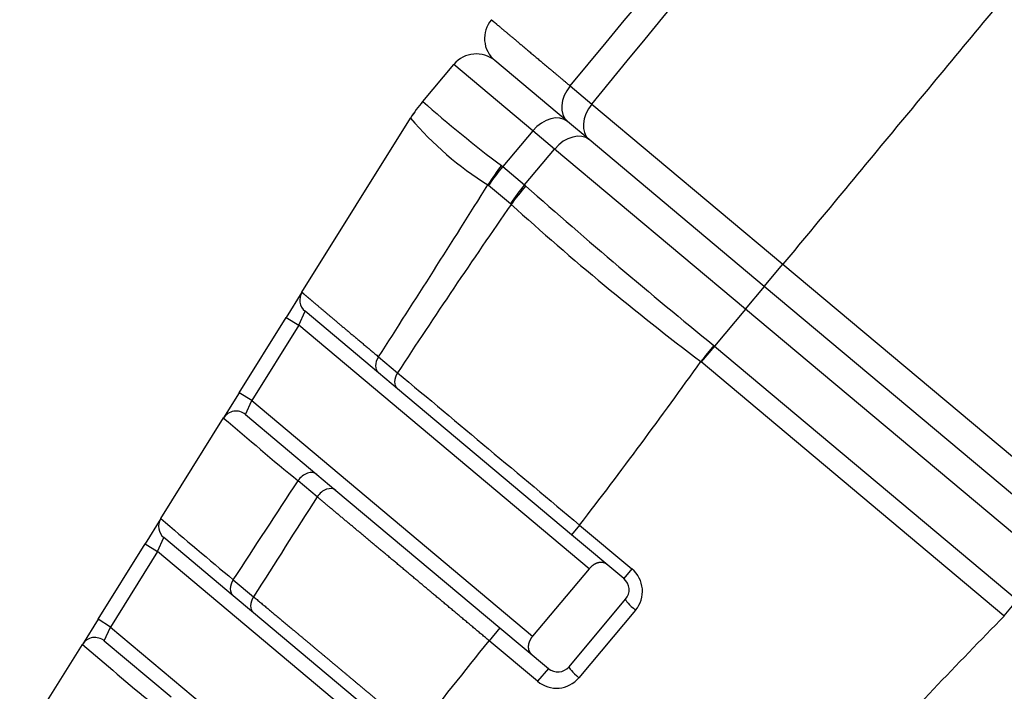
# Model space of a CAD drawing. Extents: x 0 to 421, y 0 to 301.
# Drawn here: x 326 to 329, y 199 to 202 of the extents above; entities that cross this region are included whole.
import ezdxf

# ---------------------------------------------------------------- set-up
doc = ezdxf.new("R2010")
doc.units = 0
doc.layers.get('0').update_dxf_attribs({"linetype": 'CONTINUOUS'})

# ---------------------------------------------------------------- blocks, each defined once
blk = doc.blocks.new('*U7')
at = {"color": 2, "linetype": 'CONTINUOUS'}
for p, q in [((348.9032, 196.44), (348.6565, 196.647)), ((348.4105, 196.5078), (348.5164, 196.634)), ((347.9995, 195.8576), (348.3692, 196.4508)), ((348.3692, 196.4508), (348.3692, 196.4508)), ((348.977, 196.3781), (348.9032, 196.44)), ((349.5738, 195.8773), (348.977, 196.3781)), ((350.6052, 195.0119), (349.5738, 195.8773)), ((347.9995, 195.8576), (347.9461, 195.7719)), ((347.7859, 195.5147), (347.9461, 195.7719)), ((348.26, 195.5829), (348.0098, 195.7928)), ((348.3247, 195.5286), (348.26, 195.5829)), ((348.9175, 195.0312), (348.3247, 195.5286)), ((347.7859, 195.5147), (347.7325, 195.429)), ((347.5188, 195.0861), (347.7325, 195.429)), ((347.807, 195.4408), (348.0501, 195.2369)), ((348.0501, 195.2369), (348.1153, 195.1822)), ((348.1153, 195.1822), (348.6735, 194.7138)), ((347.5188, 195.0861), (347.4654, 195.0004)), ((349.0956, 194.8818), (348.9175, 195.0312)), ((347.3052, 194.7432), (347.4654, 195.0004)), ((347.7653, 194.8232), (347.5291, 195.0213)), ((348.9779, 194.9153), (348.785, 194.6855)), ((347.8344, 194.7652), (347.7653, 194.8232)), ((348.9089, 194.5815), (349.1018, 194.8113)), ((348.3593, 194.3247), (347.8344, 194.7652)), ((347.3052, 194.7432), (347.2518, 194.6575)), ((348.6735, 194.7138), (348.8385, 194.5753)), ((347.0381, 194.3146), (347.2518, 194.6575)), ((347.3263, 194.6693), (347.5535, 194.4787))]:
    blk.add_line(p, q, dxfattribs=at)
at = {"color": 1, "linetype": 'CONTINUOUS'}
for p, q in [((348.7857, 196.4081), (348.5164, 196.634)), ((348.9129, 196.5606), (348.9867, 196.4986)), ((348.4105, 196.5078), (348.4105, 196.5078)), ((348.9867, 196.4986), (349.6375, 195.9531)), ((348.7857, 196.4081), (348.683, 196.2857)), ((348.86, 196.3457), (348.7857, 196.4081)), ((348.7573, 196.2233), (348.86, 196.3457)), ((349.51, 195.8003), (348.86, 196.3457)), ((348.683, 196.2857), (348.7573, 196.2233)), ((348.6351, 196.2215), (348.6325, 196.2235)), ((348.7094, 196.1591), (348.6351, 196.2215)), ((348.7119, 196.1569), (348.7094, 196.1591)), ((349.5738, 195.8773), (349.6375, 195.9531)), ((349.6375, 195.9531), (350.6688, 195.0877)), ((349.51, 195.8003), (349.5743, 195.8769)), ((349.51, 195.8003), (349.4041, 195.6741)), ((350.541, 194.9351), (349.51, 195.8003)), ((347.9461, 195.7719), (347.9886, 195.7454)), ((347.9886, 195.7454), (348.0098, 195.7928)), ((347.9886, 195.7454), (347.8283, 195.4882)), ((348.9779, 194.9153), (347.9886, 195.7454)), ((349.4041, 195.6741), (349.359, 195.6203)), ((349.4018, 195.676), (349.4041, 195.6741)), ((349.4041, 195.6741), (350.4352, 194.809)), ((348.2602, 195.6376), (348.325, 195.5832)), ((349.359, 195.6203), (349.3577, 195.6214)), ((350.39, 194.7552), (349.359, 195.6203)), ((347.8283, 195.4882), (347.7859, 195.5147)), ((347.807, 195.4408), (347.8283, 195.4882)), ((347.8283, 195.4882), (348.785, 194.6855)), ((348.0512, 195.1602), (347.9861, 195.2149)), ((348.9451, 195.0642), (348.9175, 195.0312)), ((348.9451, 195.0642), (349.1232, 194.9147)), ((347.4654, 195.0004), (347.5078, 194.9739)), ((347.5078, 194.9739), (347.5291, 195.0213)), ((347.5078, 194.9739), (347.3476, 194.7167)), ((348.3993, 194.2259), (347.5078, 194.9739)), ((349.1232, 194.9147), (349.0956, 194.8818)), ((347.7655, 194.8778), (347.8346, 194.8198)), ((350.4352, 194.809), (350.39, 194.7552)), ((349.1356, 194.7738), (348.9427, 194.544)), ((347.3476, 194.7167), (347.3052, 194.7432)), ((350.39, 194.7552), (350.3913, 194.754)), ((347.3263, 194.6693), (347.3476, 194.7167)), ((347.3476, 194.7167), (348.2065, 193.996)), ((348.6735, 194.7138), (348.6368, 194.6701)), ((348.8018, 194.5317), (348.6368, 194.6701)), ((348.8385, 194.5753), (348.8018, 194.5317))]:
    blk.add_line(p, q, dxfattribs=at)
for centre, radius, start, end in [((-1578.6806, 1794.7063), 2503.9341, 320.338262, 320.479296), ((-936.8979, 1248.8011), 1661.5775, 320.704851, 320.915194), ((351.3719, 199.8664), 4.4777, 228.5959, 233.0237), ((349.2188, 197.1688), 1.1123, 220.2002, 238.1924), ((348.5765, 196.1588), 0.1656, 50, 51.92), ((305.4217, 223.2665), 50.9755, 327.17978, 327.96008), ((348.6494, 196.0947), 0.1678, 48.0673, 50), ((362.3298, 211.5509), 20.473, 228.49117, 230.84183), ((369.4698, 181.742), 25.2722, 145.22277, 146.79162), ((354.9107, 202.9751), 9.2148, 227.72422, 232.94236), ((334.7334, 206.0177), 17.943, 322.3771, 324.59126), ((688.4705, 601.3189), 529.4529, 230.025462, 230.11297), ((359.5229, 209.1393), 18.0828, 229.30559, 230.35708), ((192.5973, 296.6278), 185.5539, 326.745558, 326.869948), ((426.6619, 144.9011), 93.3039, 147.4075, 147.655269), ((360.8243, 210.5955), 20.4347, 229.37401, 230.27928), ((349.059, 194.8381), 0.1, 320, 50), ((363.1692, 182.1573), 17.943, 135.40874, 137.6229), ((359.4271, 208.8342), 18.6875, 229.34313, 230.29709), ((295.324, 237.0457), 68.1025, 321.184029, 321.52065), ((348.8661, 194.6083), 0.1, 230, 320)]:
    blk.add_arc(centre, radius, start, end, dxfattribs=at)
at = {"color": 2, "linetype": 'CONTINUOUS'}
for centre, radius, start, end in [((348.7202, 196.7228), 0.099, 140, 230), ((348.593, 196.5697), 0.1, 50, 140), ((348.7936, 196.1864), 0.5, 140, 148.0732), ((348.7934, 196.1865), 0.4999, 139.9978, 148.0732), ((348.042, 195.8311), 0.05, 148.0732, 230), ((347.7749, 195.4025), 0.05, 50, 148.0732), ((347.5613, 195.0596), 0.05, 148.0732, 230), ((349.0635, 194.8435), 0.05, 320, 50), ((347.2942, 194.631), 0.05, 50, 148.0732), ((348.8706, 194.6136), 0.05, 230, 320)]:
    blk.add_arc(centre, radius, start, end, dxfattribs=at)
at = {"color": 1, "linetype": 'CONTINUOUS'}
for centre, major_axis, ratio, start_param, end_param in [((348.9668, 196.5159), (-0.0636, -0.0758), 0.7076, 4.715964, 6.283185), ((349.0406, 196.4539), (-0.0636, -0.0758), 0.707598, 4.716931, 0), ((348.8398, 196.3626), (-0.0643, -0.0766), 0.707107, 3.141593, 4.712389), ((348.9142, 196.3002), (-0.0643, -0.0766), 0.707107, 3.141593, 4.712389), ((348.9513, 196.0605), (0.2988, 0.4009), 0.711149, 1.529828, 1.690627), ((348.9538, 196.0584), (-0.3214, -0.383), 0.707107, 4.712389, 4.873055), ((349.0282, 195.9961), (-0.3214, -0.383), 0.707107, 4.712389, 4.873055), ((349.0306, 195.9939), (-0.3429, -0.3639), 0.701799, 4.752819, 4.913621), ((349.4028, 195.6752), (0.3146, 0.3886), 0.0025, 1.570752, 1.711678), ((348.2921, 195.6213), (0.0321, 0.0383), 0.707107, 1.731462, 3.141593), ((348.3569, 195.5669), (0.0321, 0.0383), 0.707107, 1.731462, 3.141593), ((348.0179, 195.1986), (0.0321, 0.0383), 0.707107, 0, 1.731462), ((348.0831, 195.1439), (0.0321, 0.0383), 0.707107, 0, 1.731462), ((347.7974, 194.8615), (0.0321, 0.0383), 0.707107, 1.731462, 3.141593), ((347.8665, 194.8035), (0.0321, 0.0383), 0.707107, 1.731462, 3.141593), ((349.1401, 194.7792), (0.0383, -0.0321), 0.140438, 3.141593, 4.712389), ((348.9472, 194.5494), (-0.0383, 0.0321), 0.140438, 0, 1.570796)]:
    blk.add_ellipse(centre, major_axis=major_axis, ratio=ratio, start_param=start_param, end_param=end_param, dxfattribs=at)
for points, start_tangent, end_tangent in [([(352.8411, 199.825), (352.6276, 199.5668), (352.4141, 199.3086), (352.2006, 199.0504), (351.9871, 198.7922), (351.7736, 198.534), (351.5601, 198.2759), (351.3465, 198.0177), (351.1329, 197.7596), (350.9194, 197.5015), (350.7058, 197.2434), (350.4921, 196.9853), (350.2785, 196.7272), (350.0648, 196.4692), (349.8512, 196.2111), (349.6375, 195.9531)], (-0.637098, -0.770783), (-0.637858, -0.770154)), ([(348.6443, 196.7864), (348.6444, 196.7864), (348.6446, 196.7862), (348.6449, 196.7859), (348.6454, 196.7855), (348.646, 196.785), (348.6468, 196.7844), (348.6476, 196.7836), (348.6486, 196.7828), (348.6498, 196.7818), (348.6511, 196.7807), (348.6525, 196.7795), (348.654, 196.7782), (348.6557, 196.7768), (348.6575, 196.7753), (348.6594, 196.7737), (348.6614, 196.772), (348.6636, 196.7701), (348.6659, 196.7682), (348.6684, 196.7661), (348.6709, 196.764), (348.6736, 196.7617), (348.6765, 196.7593), (348.6794, 196.7568), (348.6825, 196.7542), (348.6857, 196.7515), (348.6891, 196.7487), (348.6926, 196.7458), (348.6962, 196.7427), (348.6999, 196.7396), (348.7038, 196.7363), (348.7078, 196.7329), (348.7119, 196.7295), (348.7162, 196.7259), (348.7206, 196.7222), (348.7251, 196.7184), (348.7297, 196.7145), (348.7345, 196.7105), (348.7393, 196.7065), (348.7443, 196.7023), (348.7494, 196.698), (348.7546, 196.6936), (348.7599, 196.6892), (348.7653, 196.6846), (348.7708, 196.68), (348.7765, 196.6752), (348.7822, 196.6704), (348.7881, 196.6655), (348.7941, 196.6604), (348.8002, 196.6553), (348.8064, 196.6501), (348.8127, 196.6448), (348.8191, 196.6394), (348.8256, 196.6339), (348.8323, 196.6283), (348.8391, 196.6226), (348.8459, 196.6169), (348.8529, 196.611), (348.8601, 196.605), (348.8673, 196.5989), (348.8746, 196.5928), (348.8821, 196.5865), (348.8896, 196.5802), (348.8973, 196.5737), (348.905, 196.5672), (348.9129, 196.5606)], (0.712621, -0.70155), (0.765776, -0.643108)), ([(347.9995, 195.8576), (347.9996, 195.8575), (347.9997, 195.8574), (347.9999, 195.8572), (348.0002, 195.8569), (348.0005, 195.8565), (348.001, 195.8561), (348.0015, 195.8556), (348.0022, 195.8551), (348.0029, 195.8544), (348.0037, 195.8537), (348.0046, 195.8529), (348.0055, 195.8521), (348.0066, 195.8512), (348.0077, 195.8502), (348.009, 195.8491), (348.0103, 195.848), (348.0117, 195.8468), (348.0132, 195.8455), (348.0147, 195.8441), (348.0164, 195.8427), (348.0181, 195.8412), (348.02, 195.8397), (348.0219, 195.838), (348.0239, 195.8363), (348.026, 195.8346), (348.0281, 195.8327), (348.0304, 195.8308), (348.0327, 195.8288), (348.0351, 195.8268), (348.0376, 195.8247), (348.0401, 195.8225), (348.0428, 195.8203), (348.0455, 195.818), (348.0483, 195.8156), (348.0512, 195.8132), (348.0541, 195.8107), (348.0572, 195.8081), (348.0603, 195.8055), (348.0635, 195.8028), (348.0667, 195.8), (348.0701, 195.7972), (348.0735, 195.7943), (348.077, 195.7914), (348.0806, 195.7883), (348.0843, 195.7852), (348.088, 195.7821), (348.0918, 195.7789), (348.0957, 195.7756), (348.0997, 195.7722), (348.1038, 195.7688), (348.1079, 195.7653), (348.1122, 195.7618), (348.1165, 195.7582), (348.1208, 195.7545), (348.1253, 195.7507), (348.1299, 195.7469), (348.1345, 195.743), (348.1392, 195.7391), (348.1439, 195.7351), (348.1488, 195.731), (348.1537, 195.7269), (348.1587, 195.7227), (348.1637, 195.7184), (348.1689, 195.7141), (348.1741, 195.7098), (348.1793, 195.7054), (348.1847, 195.7009), (348.1901, 195.6963), (348.1956, 195.6917), (348.2011, 195.6871), (348.2067, 195.6824), (348.2124, 195.6776), (348.2182, 195.6728), (348.224, 195.6679), (348.2299, 195.663), (348.2358, 195.658), (348.2419, 195.6529), (348.2479, 195.6479), (348.254, 195.6427), (348.2602, 195.6376)], (0.318552, -0.947906), (0.766679, -0.64203)), ([(348.6368, 194.6701), (348.6306, 194.6753), (348.6244, 194.6806), (348.6181, 194.6858), (348.6119, 194.691), (348.6057, 194.6962), (348.5994, 194.7014), (348.5932, 194.7066), (348.5871, 194.7118), (348.5809, 194.7169), (348.5747, 194.7221), (348.5685, 194.7273), (348.5624, 194.7324), (348.5562, 194.7376), (348.5501, 194.7427), (348.544, 194.7478), (348.5379, 194.753), (348.5317, 194.7581), (348.5256, 194.7632), (348.5196, 194.7683), (348.5135, 194.7734), (348.5074, 194.7785), (348.5013, 194.7835), (348.4953, 194.7886), (348.4892, 194.7937), (348.4832, 194.7987), (348.4771, 194.8038), (348.4711, 194.8088), (348.4651, 194.8139), (348.4591, 194.8189), (348.4531, 194.8239), (348.4471, 194.8289), (348.4411, 194.8339), (348.4351, 194.8389), (348.4292, 194.8439), (348.4232, 194.8489), (348.4172, 194.8539), (348.4113, 194.8589), (348.4054, 194.8638), (348.3994, 194.8688), (348.3935, 194.8738), (348.3876, 194.8787), (348.3817, 194.8836), (348.3758, 194.8886), (348.3699, 194.8935), (348.364, 194.8984), (348.3582, 194.9033), (348.3523, 194.9082), (348.3465, 194.9131), (348.3406, 194.918), (348.3348, 194.9229), (348.329, 194.9277), (348.3233, 194.9326), (348.3175, 194.9374), (348.3118, 194.9422), (348.306, 194.947), (348.3004, 194.9517), (348.2947, 194.9565), (348.289, 194.9612), (348.2834, 194.9659), (348.2778, 194.9706), (348.2723, 194.9752), (348.2667, 194.9799), (348.2612, 194.9845), (348.2557, 194.9891), (348.2502, 194.9937), (348.2448, 194.9982), (348.2394, 195.0028), (348.234, 195.0073), (348.2286, 195.0118), (348.2232, 195.0163), (348.2179, 195.0207), (348.2126, 195.0252), (348.2073, 195.0296), (348.202, 195.034), (348.1968, 195.0384), (348.1916, 195.0428), (348.1864, 195.0471), (348.1812, 195.0514), (348.1761, 195.0557), (348.171, 195.06), (348.1659, 195.0643), (348.1608, 195.0685), (348.1558, 195.0727), (348.1507, 195.0769), (348.1457, 195.0811), (348.1408, 195.0853), (348.1358, 195.0894), (348.1309, 195.0936), (348.126, 195.0977), (348.1211, 195.1017), (348.1162, 195.1058), (348.1114, 195.1099), (348.1066, 195.1139), (348.1018, 195.1179), (348.0971, 195.1219), (348.0923, 195.1258), (348.0877, 195.1297), (348.083, 195.1336), (348.0784, 195.1375), (348.0738, 195.1414), (348.0692, 195.1452), (348.0647, 195.149), (348.0601, 195.1528), (348.0556, 195.1565), (348.0512, 195.1602)], (-0.766828, 0.641853), (-0.766909, 0.641756)), ([(347.8346, 194.8198), (347.8405, 194.8149), (347.8463, 194.81), (347.8523, 194.805), (347.8583, 194.8), (347.8644, 194.7949), (347.8705, 194.7898), (347.8767, 194.7846), (347.8829, 194.7794), (347.8892, 194.7742), (347.8956, 194.7689), (347.9019, 194.7635), (347.9084, 194.7581), (347.9149, 194.7527), (347.9215, 194.7472), (347.9281, 194.7417), (347.9347, 194.7361), (347.9414, 194.7305), (347.9482, 194.7248), (347.955, 194.7191), (347.9619, 194.7134), (347.9688, 194.7076), (347.9758, 194.7018), (347.9827, 194.696), (347.9897, 194.6901), (347.9968, 194.6842), (348.0039, 194.6783), (348.011, 194.6723), (348.0181, 194.6664), (348.0253, 194.6603), (348.0325, 194.6543), (348.0398, 194.6482), (348.047, 194.6421), (348.0544, 194.636), (348.0617, 194.6299), (348.0691, 194.6237), (348.0765, 194.6175), (348.084, 194.6112), (348.0915, 194.605), (348.099, 194.5987), (348.1066, 194.5923), (348.1142, 194.586), (348.1218, 194.5796), (348.1295, 194.5732), (348.1372, 194.5667), (348.1449, 194.5603), (348.1527, 194.5538), (348.1605, 194.5472), (348.1683, 194.5407), (348.1762, 194.5341), (348.1841, 194.5275), (348.192, 194.5208), (348.2, 194.5142), (348.208, 194.5075), (348.216, 194.5008), (348.224, 194.4941), (348.232, 194.4873), (348.2401, 194.4806), (348.2481, 194.4739), (348.2562, 194.4671), (348.2643, 194.4603), (348.2724, 194.4536), (348.2805, 194.4468), (348.2886, 194.44), (348.2968, 194.4331), (348.3049, 194.4263), (348.3131, 194.4195), (348.3213, 194.4126), (348.3295, 194.4058), (348.3377, 194.3989), (348.3459, 194.392), (348.3541, 194.3851), (348.3623, 194.3782), (348.3705, 194.3714), (348.3787, 194.3645), (348.3869, 194.3576)], (0.767227, -0.641376), (0.766697, -0.642009))]:
    blk.add_spline(points, degree=3, dxfattribs=dict(at, start_tangent=start_tangent, end_tangent=end_tangent))
at = {"color": 2, "linetype": 'CONTINUOUS'}
for points, start_tangent, end_tangent in [([(349.0391, 194.9291), (349.0379, 194.9302), (349.0365, 194.9311), (349.0352, 194.932), (349.0338, 194.9329), (349.0323, 194.9336), (349.0308, 194.9343), (349.0293, 194.9349), (349.0278, 194.9354), (349.0262, 194.9359), (349.0245, 194.9363), (349.0229, 194.9366), (349.0212, 194.9368), (349.0194, 194.9369), (349.0177, 194.9369), (349.0159, 194.9369), (349.014, 194.9367), (349.0122, 194.9365), (349.0103, 194.9361), (349.0084, 194.9357), (349.0064, 194.9352), (349.0045, 194.9345), (349.0025, 194.9338), (349.0005, 194.9329), (348.9985, 194.932), (348.9965, 194.931), (348.9946, 194.9298), (348.9926, 194.9286), (348.9906, 194.9272), (348.9887, 194.9258), (348.9868, 194.9242), (348.9849, 194.9226), (348.9831, 194.9209), (348.9813, 194.9191), (348.9795, 194.9172), (348.9779, 194.9153)], (-0.765753, 0.643135), (-0.642811, -0.766025)), ([(348.785, 194.6855), (348.7834, 194.6835), (348.7819, 194.6815), (348.7804, 194.6794), (348.7791, 194.6773), (348.7778, 194.6751), (348.7766, 194.673), (348.7755, 194.6709), (348.7745, 194.6687), (348.7736, 194.6665), (348.7729, 194.6644), (348.7722, 194.6623), (348.7716, 194.6602), (348.7711, 194.6581), (348.7707, 194.656), (348.7704, 194.654), (348.7702, 194.652), (348.7701, 194.65), (348.7701, 194.6481), (348.7702, 194.6462), (348.7704, 194.6443), (348.7706, 194.6425), (348.771, 194.6408), (348.7714, 194.6391), (348.7719, 194.6375), (348.7725, 194.6359), (348.7731, 194.6343), (348.7738, 194.6328), (348.7746, 194.6314), (348.7755, 194.63), (348.7764, 194.6287), (348.7774, 194.6274), (348.7785, 194.6261), (348.7796, 194.6249), (348.7808, 194.6238), (348.782, 194.6227)], (-0.642748, -0.766077), (0.766323, -0.642455))]:
    blk.add_spline(points, degree=3, dxfattribs=dict(at, start_tangent=start_tangent, end_tangent=end_tangent))

msp = doc.modelspace()

# ---------------------------------------------------------------- block references
at = {"linetype": 'ByBlock'}
msp.add_blockref('*U7', (-21, 4.830291), dxfattribs=at)

doc.saveas('drawing.dxf')
